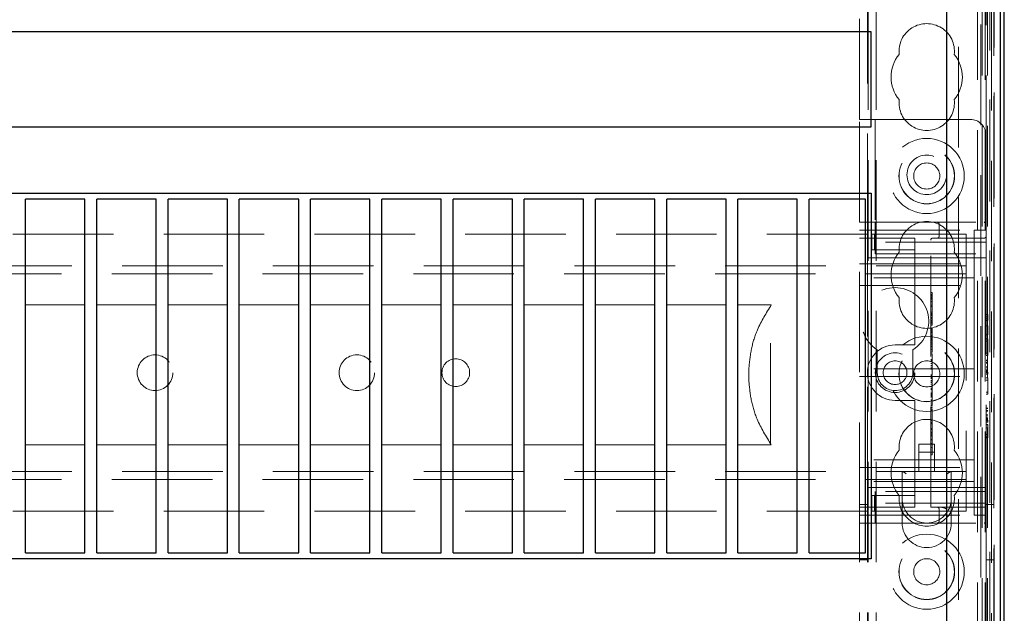
# Model space of a CAD drawing. Units: millimetres. Extents: x 11 to 205, y 5 to 292.
# Drawn here: x 81 to 94, y 118 to 125 of the extents above; entities that cross this region are included whole.
import ezdxf

# ---------------------------------------------------------------- set-up
doc = ezdxf.new("R2010")
doc.units = ezdxf.units.MM
doc.linetypes.add('HIDDEN', pattern=[1.905, 1.27, -0.635])

msp = doc.modelspace()

# ---------------------------------------------------------------- linework, layer by layer
at = {"color": 7, "linetype": 'HIDDEN', "lineweight": 18}
for p, q in [((92.12, 110.944), (92.12, 245.944)), ((92.22, 110.944), (92.22, 245.944)), ((93.5, 245.944), (93.5, 110.944)), ((93.6, 245.944), (93.6, 110.944)), ((93.788, 110.936), (93.788, 140.742)), ((93.788, 140.742), (93.788, 110.936)), ((93.542, 140.598), (93.542, 115.645)), ((93.26, 140.316), (93.26, 115.645)), ((93.559, 111.377), (93.559, 137.915)), ((93.629, 111.377), (93.629, 137.915)), ((93.659, 115.503), (93.659, 137.849)), ((93.68, 110.936), (93.68, 137.953)), ((93.709, 115.436), (93.709, 137.916)), ((93.709, 115.461), (93.709, 137.891)), ((93.789, 115.436), (93.789, 137.916)), ((93.659, 115.519), (93.659, 137.833)), ((93.709, 115.561), (93.709, 137.791)), ((93.71, 137.833), (93.71, 115.519)), ((93.71, 137.766), (93.71, 115.586)), ((93.79, 115.586), (93.79, 137.766)), ((92.11, 122.709), (92.11, 131.679)), ((93.61, 130.429), (93.61, 123.959)), ((92.01, 124.159), (92.01, 130.229)), ((92.01, 124.159), (92.21, 124.159)), ((92.01, 122.859), (92.01, 124.159)), ((92.21, 124.159), (92.21, 122.859)), ((93.41, 124.159), (92.21, 124.159)), ((93.61, 122.859), (93.61, 123.959)), ((92.01, 119.059), (92.01, 122.859)), ((92.01, 122.859), (92.21, 122.859)), ((92.21, 122.859), (92.21, 122.609)), ((92.21, 122.859), (93.585, 122.859)), ((93.017, 122.834), (93.017, 122.684)), ((93.61, 122.859), (93.585, 122.859)), ((93.61, 122.859), (93.61, 122.834)), ((93.61, 122.609), (93.61, 122.834)), ((92.11, 122.709), (70.61, 122.709)), ((92.01, 122.759), (93.46, 122.759)), ((92.01, 122.659), (92.71, 122.659)), ((92.11, 122.709), (92.11, 122.409)), ((92.168, 122.709), (92.202, 122.709)), ((92.168, 122.509), (92.168, 122.709)), ((92.202, 122.709), (92.625, 122.709)), ((92.202, 122.509), (92.202, 122.709)), ((92.625, 122.709), (92.71, 122.709)), ((93.36, 122.709), (92.71, 122.709)), ((92.71, 122.609), (92.71, 122.659)), ((92.935, 122.659), (93.585, 122.659)), ((93.039, 122.662), (93.017, 122.657)), ((93.36, 122.709), (93.36, 122.389)), ((93.46, 122.759), (93.46, 122.284)), ((93.61, 122.759), (93.46, 122.759)), ((93.61, 122.609), (92.21, 122.609)), ((92.21, 122.459), (92.21, 122.609)), ((92.71, 122.609), (92.71, 122.509)), ((92.91, 119.259), (92.91, 122.634)), ((93.61, 122.609), (93.61, 122.459)), ((92.168, 122.509), (92.202, 122.509)), ((92.202, 122.509), (92.625, 122.509)), ((92.21, 122.459), (93.61, 122.459)), ((92.625, 122.509), (92.71, 122.509)), ((92.71, 122.409), (92.71, 122.509)), ((93.61, 122.459), (93.61, 119.459)), ((69.36, 122.309), (93.36, 122.309)), ((92.01, 122.334), (93.46, 122.334)), ((92.11, 122.409), (92.71, 122.409)), ((92.11, 119.509), (92.11, 122.409)), ((92.71, 122.409), (92.71, 121.359)), ((93.61, 122.409), (92.71, 122.409)), ((93.36, 122.389), (93.36, 122.209)), ((93.36, 122.209), (69.36, 122.209)), ((93.36, 122.209), (93.36, 122.129)), ((93.46, 122.159), (93.46, 122.284)), ((93.46, 122.159), (92.01, 122.159)), ((92.01, 122.059), (93.46, 122.059)), ((93.36, 122.129), (93.36, 119.789)), ((93.46, 122.059), (93.46, 122.159)), ((93.46, 121.959), (93.46, 122.059)), ((92.93, 121.974), (92.91, 121.974)), ((92.93, 121.946), (92.91, 121.946)), ((92.93, 121.941), (92.91, 121.941)), ((92.93, 121.933), (92.91, 121.933)), ((92.93, 121.929), (92.91, 121.929)), ((92.93, 121.924), (92.91, 121.924)), ((92.93, 121.946), (92.93, 121.942)), ((92.93, 121.919), (92.93, 121.941)), ((93.46, 121.959), (93.46, 121.109)), ((81.475, 121.815), (82.225, 121.815)), ((82.375, 121.815), (83.125, 121.815)), ((83.275, 121.815), (84.025, 121.815)), ((84.175, 121.815), (84.925, 121.815)), ((85.075, 121.815), (85.825, 121.815)), ((85.975, 121.815), (86.725, 121.815)), ((86.875, 121.815), (87.625, 121.815)), ((87.775, 121.815), (88.525, 121.815)), ((88.675, 121.815), (89.425, 121.815)), ((89.575, 121.815), (90.325, 121.815)), ((90.475, 121.815), (90.896, 121.815)), ((90.885, 120.063), (90.885, 121.799)), ((92.93, 121.908), (92.91, 121.908)), ((92.93, 121.906), (92.91, 121.906)), ((92.93, 121.902), (92.91, 121.902)), ((92.93, 121.889), (92.91, 121.889)), ((92.93, 121.859), (92.91, 121.859)), ((92.93, 121.853), (92.91, 121.853)), ((92.93, 121.812), (92.91, 121.812)), ((92.93, 121.796), (92.91, 121.796)), ((92.93, 121.724), (92.91, 121.724)), ((92.93, 121.708), (92.91, 121.708)), ((92.93, 121.694), (92.91, 121.694)), ((92.93, 121.689), (92.91, 121.689)), ((92.93, 121.688), (92.91, 121.688)), ((92.93, 121.682), (92.91, 121.682)), ((92.93, 121.687), (92.93, 121.689)), ((93.63, 121.693), (93.61, 121.693)), ((93.63, 121.666), (93.61, 121.666)), ((93.63, 121.638), (93.63, 121.693)), ((92.93, 121.657), (92.91, 121.657)), ((92.93, 121.647), (92.91, 121.647)), ((92.93, 121.641), (92.91, 121.641)), ((92.93, 121.639), (92.91, 121.639)), ((92.93, 121.618), (92.91, 121.618)), ((92.93, 121.601), (92.91, 121.601)), ((92.93, 121.596), (92.91, 121.596)), ((92.93, 121.585), (92.91, 121.585)), ((92.93, 121.56), (92.91, 121.56)), ((92.93, 121.585), (92.93, 121.636)), ((92.93, 121.566), (92.93, 121.585)), ((93.63, 121.638), (93.61, 121.638)), ((93.63, 121.62), (93.61, 121.62)), ((93.63, 121.551), (93.61, 121.551)), ((93.63, 121.62), (93.63, 121.638)), ((93.63, 121.436), (93.63, 121.551)), ((92.93, 121.516), (92.91, 121.516)), ((92.93, 121.512), (92.91, 121.512)), ((92.93, 121.507), (92.91, 121.507)), ((92.93, 121.497), (92.91, 121.497)), ((92.93, 121.478), (92.91, 121.478)), ((92.93, 121.475), (92.91, 121.475)), ((92.93, 121.469), (92.91, 121.469)), ((92.93, 121.467), (92.91, 121.467)), ((92.93, 121.461), (92.91, 121.461)), ((92.93, 121.435), (92.91, 121.435)), ((92.93, 121.426), (92.91, 121.426)), ((92.93, 121.421), (92.91, 121.421)), ((92.93, 121.473), (92.93, 121.467)), ((93.63, 121.436), (93.61, 121.436)), ((92.71, 121.309), (92.46, 121.309)), ((92.71, 121.309), (92.71, 121.359)), ((92.93, 121.399), (92.91, 121.399)), ((92.93, 121.393), (92.91, 121.393)), ((92.93, 121.383), (92.91, 121.383)), ((92.93, 121.374), (92.91, 121.374)), ((92.93, 121.356), (92.91, 121.356)), ((92.93, 121.337), (92.91, 121.337)), ((92.93, 121.319), (92.91, 121.319)), ((92.93, 121.294), (92.91, 121.294)), ((92.93, 121.379), (92.93, 121.393)), ((92.93, 121.356), (92.93, 121.374)), ((92.93, 121.252), (92.93, 121.356)), ((93.63, 121.386), (93.61, 121.386)), ((93.63, 121.359), (93.61, 121.359)), ((93.63, 121.359), (93.63, 121.386)), ((93.63, 121.205), (93.63, 121.359)), ((92.235, 121.248), (92.235, 120.959)), ((92.685, 120.959), (92.685, 121.248)), ((92.93, 121.285), (92.91, 121.285)), ((92.93, 121.252), (92.91, 121.252)), ((92.93, 121.219), (92.91, 121.219)), ((92.93, 121.196), (92.91, 121.196)), ((92.93, 121.219), (92.93, 121.249)), ((93.63, 121.205), (93.61, 121.205)), ((93.63, 121.178), (93.61, 121.178)), ((93.63, 121.178), (93.63, 121.205)), ((92.93, 121.124), (92.91, 121.124)), ((92.93, 121.112), (92.91, 121.112)), ((92.93, 121.1), (92.91, 121.1)), ((92.93, 121.074), (92.91, 121.074)), ((92.93, 121.05), (92.91, 121.05)), ((93.46, 121.009), (93.46, 121.109)), ((93.63, 121.116), (93.61, 121.116)), ((93.63, 121.113), (93.61, 121.113)), ((93.63, 121.09), (93.61, 121.09)), ((93.63, 121.088), (93.61, 121.088)), ((93.63, 121.079), (93.61, 121.079)), ((90.612, 121.003), (90.612, 120.86)), ((93.46, 121.009), (92.01, 121.009)), ((92.93, 121.029), (92.91, 121.029)), ((92.93, 121.013), (92.91, 121.013)), ((92.93, 121.002), (92.91, 121.002)), ((92.93, 120.93), (92.91, 120.93)), ((92.93, 120.919), (92.91, 120.919)), ((93.46, 121.009), (93.46, 120.909)), ((93.63, 121.033), (93.61, 121.033)), ((93.63, 121.031), (93.61, 121.031)), ((93.63, 121.03), (93.61, 121.03)), ((93.63, 121.005), (93.61, 121.005)), ((93.63, 120.986), (93.61, 120.986)), ((93.63, 120.976), (93.61, 120.976)), ((93.63, 120.965), (93.61, 120.965)), ((93.63, 120.959), (93.61, 120.959)), ((93.63, 120.94), (93.61, 120.94)), ((93.63, 120.94), (93.63, 120.965)), ((92.01, 120.909), (93.46, 120.909)), ((92.93, 120.905), (92.91, 120.905)), ((92.93, 120.892), (92.91, 120.892)), ((92.93, 120.886), (92.91, 120.886)), ((92.93, 120.859), (92.91, 120.859)), ((92.93, 120.856), (92.91, 120.856)), ((92.93, 120.85), (92.91, 120.85)), ((92.93, 120.835), (92.91, 120.835)), ((92.93, 120.815), (92.91, 120.815)), ((92.93, 120.844), (92.93, 120.859)), ((92.93, 120.815), (92.93, 120.835)), ((92.93, 120.713), (92.93, 120.815)), ((93.46, 120.809), (93.46, 120.909)), ((93.46, 120.809), (93.46, 119.959)), ((93.63, 120.893), (93.61, 120.893)), ((93.63, 120.866), (93.61, 120.866)), ((93.63, 120.866), (93.63, 120.893)), ((93.63, 120.713), (93.63, 120.866)), ((92.93, 120.781), (92.91, 120.781)), ((92.93, 120.76), (92.91, 120.76)), ((92.93, 120.748), (92.91, 120.748)), ((92.93, 120.742), (92.91, 120.742)), ((92.93, 120.713), (92.91, 120.713)), ((92.93, 120.694), (92.91, 120.694)), ((92.93, 120.692), (92.91, 120.692)), ((92.93, 120.685), (92.91, 120.685)), ((92.93, 120.684), (92.91, 120.684)), ((92.93, 120.675), (92.91, 120.675)), ((92.93, 120.694), (92.93, 120.713)), ((92.93, 120.692), (92.93, 120.694)), ((92.93, 120.675), (92.93, 120.692)), ((92.93, 120.667), (92.93, 120.675)), ((93.63, 120.713), (93.61, 120.713)), ((93.63, 120.686), (93.61, 120.686)), ((93.63, 120.686), (93.63, 120.713)), ((92.46, 120.609), (92.71, 120.609)), ((92.71, 120.559), (92.71, 120.609)), ((92.71, 120.559), (92.71, 119.509)), ((92.93, 120.667), (92.91, 120.667)), ((92.93, 120.655), (92.91, 120.655)), ((92.93, 120.653), (92.91, 120.653)), ((92.93, 120.648), (92.91, 120.648)), ((92.93, 120.616), (92.91, 120.616)), ((92.93, 120.606), (92.91, 120.606)), ((92.93, 120.598), (92.91, 120.598)), ((92.93, 120.58), (92.91, 120.58)), ((92.93, 120.562), (92.91, 120.562)), ((92.93, 120.546), (92.91, 120.546)), ((92.93, 120.541), (92.91, 120.541)), ((92.93, 120.521), (92.91, 120.521)), ((92.93, 120.502), (92.91, 120.502)), ((92.93, 120.485), (92.91, 120.485)), ((92.93, 120.355), (92.93, 120.502)), ((93.63, 120.509), (93.61, 120.509)), ((93.63, 120.505), (93.61, 120.505)), ((93.63, 120.482), (93.61, 120.482)), ((93.63, 120.481), (93.61, 120.481)), ((93.63, 120.471), (93.61, 120.471)), ((93.63, 120.425), (93.61, 120.425)), ((93.63, 120.423), (93.61, 120.423)), ((93.63, 120.422), (93.61, 120.422)), ((92.93, 120.355), (92.91, 120.355)), ((92.93, 120.33), (92.91, 120.33)), ((92.93, 120.319), (92.91, 120.319)), ((92.93, 120.313), (92.91, 120.313)), ((92.93, 120.013), (92.93, 120.355)), ((93.63, 120.398), (93.61, 120.398)), ((93.63, 120.378), (93.61, 120.378)), ((93.63, 120.368), (93.61, 120.368)), ((93.63, 120.357), (93.61, 120.357)), ((93.63, 120.351), (93.61, 120.351)), ((93.63, 120.332), (93.61, 120.332)), ((93.63, 120.305), (93.61, 120.305)), ((93.63, 120.301), (93.61, 120.301)), ((93.63, 120.332), (93.63, 120.357)), ((93.63, 120.147), (93.63, 120.305)), ((92.93, 120.255), (92.91, 120.255)), ((92.93, 120.243), (92.91, 120.243)), ((92.93, 120.207), (92.91, 120.207)), ((92.93, 120.199), (92.91, 120.199)), ((92.93, 120.196), (92.91, 120.196)), ((92.93, 120.174), (92.91, 120.174)), ((93.63, 120.262), (93.61, 120.262)), ((93.63, 120.179), (93.61, 120.179)), ((82.225, 120.048), (81.475, 120.048)), ((83.125, 120.048), (82.375, 120.048)), ((84.025, 120.048), (83.275, 120.048)), ((84.925, 120.048), (84.175, 120.048)), ((85.825, 120.048), (85.075, 120.048)), ((86.725, 120.048), (85.975, 120.048)), ((87.625, 120.048), (86.875, 120.048)), ((88.525, 120.048), (87.775, 120.048)), ((89.425, 120.048), (88.675, 120.048)), ((90.325, 120.048), (89.575, 120.048)), ((90.896, 120.048), (90.475, 120.048)), ((92.96, 120.055), (92.76, 120.055)), ((92.76, 120.055), (92.76, 119.709)), ((92.93, 120.159), (92.91, 120.159)), ((92.93, 120.116), (92.91, 120.116)), ((92.93, 120.113), (92.91, 120.113)), ((92.93, 120.109), (92.91, 120.109)), ((92.93, 120.065), (92.91, 120.065)), ((92.93, 120.064), (92.91, 120.064)), ((92.96, 119.709), (92.96, 120.055)), ((93.63, 120.147), (93.61, 120.147)), ((93.63, 120.136), (93.61, 120.136)), ((93.63, 120.136), (93.63, 120.147)), ((92.96, 119.955), (92.76, 119.955)), ((92.93, 120.013), (92.91, 120.013)), ((92.93, 119.983), (92.93, 120.009)), ((93.46, 119.859), (93.46, 119.959)), ((93.46, 119.859), (92.01, 119.859)), ((92.93, 119.919), (92.91, 119.919)), ((93.46, 119.759), (93.46, 119.859)), ((69.36, 119.709), (93.36, 119.709)), ((92.01, 119.759), (93.46, 119.759)), ((92.55, 119.709), (92.55, 119.369)), ((93.17, 119.369), (93.17, 119.709)), ((93.36, 119.789), (93.36, 119.709)), ((93.36, 119.709), (93.36, 119.529)), ((93.46, 119.634), (93.46, 119.759)), ((93.36, 119.609), (69.36, 119.609)), ((93.46, 119.584), (92.01, 119.584)), ((93.46, 119.634), (93.46, 119.159)), ((92.11, 119.509), (92.11, 119.209)), ((92.71, 119.509), (92.11, 119.509)), ((93.61, 119.459), (92.21, 119.459)), ((92.21, 119.309), (92.21, 119.459)), ((93.61, 119.509), (92.71, 119.509)), ((92.71, 119.409), (92.71, 119.509)), ((93.36, 119.529), (93.36, 119.209)), ((93.61, 119.459), (93.61, 119.309)), ((92.168, 119.409), (92.168, 119.209)), ((92.202, 119.409), (92.168, 119.409)), ((92.202, 119.409), (92.202, 119.209)), ((92.625, 119.409), (92.202, 119.409)), ((92.21, 119.309), (92.21, 119.059)), ((93.61, 119.309), (92.21, 119.309)), ((92.55, 119.369), (92.55, 119.059)), ((92.71, 119.409), (92.625, 119.409)), ((92.71, 119.409), (92.71, 119.309)), ((92.71, 119.259), (92.71, 119.309)), ((93.17, 119.059), (93.17, 119.369)), ((93.61, 119.084), (93.61, 119.309)), ((92.11, 119.209), (70.61, 119.209)), ((92.11, 119.294), (92.01, 119.294)), ((92.71, 119.259), (92.01, 119.259)), ((92.11, 110.944), (92.11, 119.209)), ((92.202, 119.209), (92.168, 119.209)), ((92.625, 119.209), (92.202, 119.209)), ((92.71, 119.209), (92.625, 119.209)), ((93.36, 119.209), (92.71, 119.209)), ((93.585, 119.259), (92.91, 119.259)), ((93.017, 119.234), (93.017, 119.084)), ((93.71, 119.294), (93.61, 119.294)), ((92.01, 119.159), (93.46, 119.159)), ((92.21, 119.059), (92.01, 119.059)), ((92.01, 110.944), (92.01, 119.059)), ((92.21, 119.059), (93.585, 119.059)), ((93.61, 119.159), (93.46, 119.159)), ((93.585, 119.059), (93.61, 119.059)), ((93.61, 119.084), (93.61, 119.059)), ((93.61, 119.059), (93.61, 110.944)), ((92.01, 118.594), (92.11, 118.594)), ((93.61, 118.594), (93.71, 118.594))]:
    msp.add_line(p, q, dxfattribs=at)
at = {"color": 7, "linetype": 'Continuous', "lineweight": 25}
for p, q in [((93.837, 110.936), (93.837, 140.742)), ((93.786, 140.642), (93.786, 110.936)), ((93.836, 140.642), (93.836, 110.936)), ((93.11, 140.166), (93.11, 115.893)), ((93.84, 115.586), (93.84, 137.766)), ((92.16, 125.267), (70.56, 125.267)), ((92.16, 124.067), (92.16, 125.267)), ((70.56, 124.067), (92.16, 124.067)), ((70.56, 123.227), (92.16, 123.227)), ((92.16, 123.227), (92.16, 118.607)), ((82.225, 123.152), (81.475, 123.152)), ((81.475, 118.682), (81.475, 123.152)), ((82.225, 118.682), (82.225, 123.152)), ((83.125, 123.152), (82.375, 123.152)), ((82.375, 118.682), (82.375, 123.152)), ((83.125, 118.682), (83.125, 123.152)), ((84.025, 123.152), (83.275, 123.152)), ((83.275, 118.682), (83.275, 123.152)), ((84.025, 118.682), (84.025, 123.152)), ((84.925, 123.152), (84.175, 123.152)), ((84.175, 118.682), (84.175, 123.152)), ((84.925, 118.682), (84.925, 123.152)), ((85.825, 123.152), (85.075, 123.152)), ((85.075, 118.682), (85.075, 123.152)), ((85.825, 118.682), (85.825, 123.152)), ((85.975, 118.682), (85.975, 123.152)), ((86.725, 123.152), (85.975, 123.152)), ((86.725, 118.682), (86.725, 123.152)), ((86.875, 118.682), (86.875, 123.152)), ((87.625, 123.152), (86.875, 123.152)), ((87.625, 118.682), (87.625, 123.152)), ((88.525, 123.152), (87.775, 123.152)), ((87.775, 118.682), (87.775, 123.152)), ((88.525, 118.682), (88.525, 123.152)), ((89.425, 123.152), (88.675, 123.152)), ((88.675, 118.682), (88.675, 123.152)), ((89.425, 118.682), (89.425, 123.152)), ((90.325, 123.152), (89.575, 123.152)), ((89.575, 118.682), (89.575, 123.152)), ((90.325, 118.682), (90.325, 123.152)), ((91.225, 123.152), (90.475, 123.152)), ((90.475, 118.682), (90.475, 123.152)), ((91.225, 118.682), (91.225, 123.152)), ((91.375, 118.682), (91.375, 123.152)), ((92.085, 123.152), (91.375, 123.152)), ((92.085, 118.682), (92.085, 123.152)), ((81.475, 118.682), (82.225, 118.682)), ((82.375, 118.682), (83.125, 118.682)), ((83.275, 118.682), (84.025, 118.682)), ((84.175, 118.682), (84.925, 118.682)), ((85.075, 118.682), (85.825, 118.682)), ((85.975, 118.682), (86.725, 118.682)), ((86.875, 118.682), (87.625, 118.682)), ((87.775, 118.682), (88.525, 118.682)), ((88.675, 118.682), (89.425, 118.682)), ((89.575, 118.682), (90.325, 118.682)), ((90.475, 118.682), (91.225, 118.682)), ((91.375, 118.682), (92.085, 118.682)), ((92.16, 118.607), (70.56, 118.607))]:
    msp.add_line(p, q, dxfattribs=at)
at = {"color": 7, "linetype": 'HIDDEN', "lineweight": 18}
for centre, radius in [((92.86, 123.444), 0.475), ((92.86, 123.444), 0.352), ((92.86, 123.444), 0.35), ((92.86, 123.459), 0.25), ((92.86, 123.444), 0.165), ((92.86, 120.944), 0.475), ((92.86, 120.944), 0.352), ((92.86, 120.944), 0.35), ((83.11, 120.959), 0.225), ((85.66, 120.959), 0.225), ((92.46, 120.959), 0.25), ((86.91, 120.959), 0.175), ((92.46, 120.959), 0.15), ((92.86, 120.944), 0.165), ((92.86, 118.444), 0.475), ((92.86, 118.444), 0.352), ((92.86, 118.444), 0.35), ((92.86, 118.444), 0.165)]:
    msp.add_circle(centre, radius, dxfattribs=at)
for centre, radius, start, end in [((92.86, 125.019), 0.35, 353.5326, 186.4674), ((92.86, 124.694), 0.45, 140.6085, 219.3915), ((92.86, 124.694), 0.45, 320.6085, 39.3915), ((92.86, 124.369), 0.35, 173.5326, 6.4674), ((93.41, 123.959), 0.2, 0, 90), ((92.86, 122.519), 0.35, 353.5326, 186.4674), ((92.992, 122.834), 0.025, 0, 90), ((93.585, 122.834), 0.025, 0, 90), ((92.935, 122.634), 0.025, 90, 180), ((92.992, 122.684), 0.025, 270, 0), ((93.585, 122.684), 0.025, 270, 0), ((92.86, 122.194), 0.45, 140.6085, 219.3915), ((92.86, 122.194), 0.45, 320.6085, 39.3915), ((92.46, 121.609), 0.425, 301.9657, 238.0343), ((92.86, 121.869), 0.35, 173.5326, 6.4674), ((92.46, 120.959), 0.35, 90, 270), ((92.46, 120.959), 0.225, 180, 0), ((92.86, 120.019), 0.35, 353.5326, 186.4674), ((92.86, 119.694), 0.45, 140.6085, 219.3915), ((92.86, 119.694), 0.45, 320.6085, 39.3915), ((92.86, 119.369), 0.35, 173.5326, 6.4674), ((92.86, 119.369), 0.31, 180, 270), ((92.86, 119.369), 0.31, 270, 0), ((92.992, 119.234), 0.025, 0, 90), ((93.585, 119.234), 0.025, 0, 90), ((92.86, 119.059), 0.31, 180, 0), ((92.992, 119.084), 0.025, 270, 0), ((93.585, 119.084), 0.025, 270, 0)]:
    msp.add_arc(centre, radius, start, end, dxfattribs=at)
for centre, major_axis, start_param, end_param in [((92.6, 119.659), (0.0487, -0.0487), 1.80262, 2.909769), ((93.12, 119.659), (0.0487, 0.0487), 0.231824, 1.338973)]:
    msp.add_ellipse(centre, major_axis=major_axis, ratio=0.236068, start_param=start_param, end_param=end_param, dxfattribs=at)
for points, knots in [([(92.93, 121.906), (92.93, 121.915), (92.93, 121.933), (92.93, 121.956), (92.93, 121.972), (92.93, 121.973), (92.93, 121.974)], [0, 0, 0, 0, 0.280963, 0.560148, 0.780138, 1, 1, 1, 1]), ([(90.896, 121.815), (90.833, 121.713), (90.725, 121.54), (90.637, 121.26), (90.62, 121.089), (90.612, 121.003)], [0, 0, 0, 0, 0.4111794, 0.7011318, 1, 1, 1, 1]), ([(92.93, 121.724), (92.93, 121.728), (92.93, 121.736), (92.93, 121.783), (92.93, 121.842), (92.93, 121.885), (92.93, 121.906)], [0, 0, 0, 0, 0.27959, 0.55976, 0.780325, 1, 1, 1, 1]), ([(92.93, 121.682), (92.93, 121.688), (92.93, 121.701), (92.93, 121.714), (92.93, 121.723), (92.93, 121.724), (92.93, 121.724)], [0, 0, 0, 0, 0.279668, 0.559388, 0.779649, 1, 1, 1, 1]), ([(92.93, 121.641), (92.93, 121.641), (92.93, 121.643), (92.93, 121.654), (92.93, 121.668), (92.93, 121.677), (92.93, 121.682)], [0, 0, 0, 0, 0.279636, 0.55938, 0.779562, 1, 1, 1, 1]), ([(92.93, 121.56), (92.93, 121.561), (92.93, 121.562), (92.93, 121.565), (92.93, 121.566)], [0, 0, 0, 0, 0.559675, 1, 1, 1, 1]), ([(92.93, 121.478), (92.93, 121.484), (92.93, 121.497), (92.93, 121.513), (92.93, 121.515), (92.93, 121.516)], [0, 0, 0, 0, 0.279406, 0.560302, 1, 1, 1, 1]), ([(92.93, 121.393), (92.93, 121.406), (92.93, 121.43), (92.93, 121.463), (92.93, 121.478)], [0, 0, 0, 0, 0.562219, 1, 1, 1, 1]), ([(92.93, 121.449), (92.93, 121.448), (92.93, 121.44), (92.93, 121.43), (92.93, 121.421)], [0, 0, 0, 0, 0.076069, 1, 1, 1, 1]), ([(92.93, 121.112), (92.93, 121.124), (92.93, 121.149), (92.93, 121.178), (92.93, 121.194), (92.93, 121.195), (92.93, 121.196)], [0, 0, 0, 0, 0.279932, 0.559271, 0.779447, 1, 1, 1, 1]), ([(92.93, 120.93), (92.93, 120.933), (92.93, 120.941), (92.93, 120.989), (92.93, 121.046), (92.93, 121.09), (92.93, 121.112)], [0, 0, 0, 0, 0.279576, 0.559845, 0.780371, 1, 1, 1, 1]), ([(92.93, 120.892), (92.93, 120.895), (92.93, 120.901), (92.93, 120.909), (92.93, 120.917), (92.93, 120.918), (92.93, 120.919)], [0, 0, 0, 0, 0.18688, 0.373957, 0.561307, 1, 1, 1, 1]), ([(90.612, 120.86), (90.62, 120.778), (90.636, 120.612), (90.72, 120.331), (90.83, 120.154), (90.896, 120.048)], [0, 0, 0, 0, 0.282335, 0.572872, 1, 1, 1, 1]), ([(92.93, 120.859), (92.93, 120.865), (92.93, 120.874), (92.93, 120.887), (92.93, 120.892)], [0, 0, 0, 0, 0.5606272, 1, 1, 1, 1]), ([(92.93, 120.546), (92.93, 120.574), (92.93, 120.623), (92.93, 120.659), (92.93, 120.675)], [0, 0, 0, 0, 0.559037, 1, 1, 1, 1]), ([(92.93, 120.521), (92.93, 120.522), (92.93, 120.523), (92.93, 120.527), (92.93, 120.529)], [0, 0, 0, 0, 0.559704, 1, 1, 1, 1]), ([(92.93, 119.919), (92.93, 119.928), (92.93, 119.946), (92.93, 119.973), (92.93, 119.979), (92.93, 119.983)], [0, 0, 0, 0, 0.281613, 0.558066, 1, 1, 1, 1]), ([(93.117, 119.234), (93.117, 119.234), (93.102, 119.241), (93.08, 119.252), (93.054, 119.258), (93.044, 119.259), (93.042, 119.259)], [0, 0, 0, 0, 0.0079392, 0.6365131, 0.9228942, 1, 1, 1, 1])]:
    msp.add_open_spline(points, degree=3, knots=knots, dxfattribs=at)

doc.saveas('drawing.dxf')
